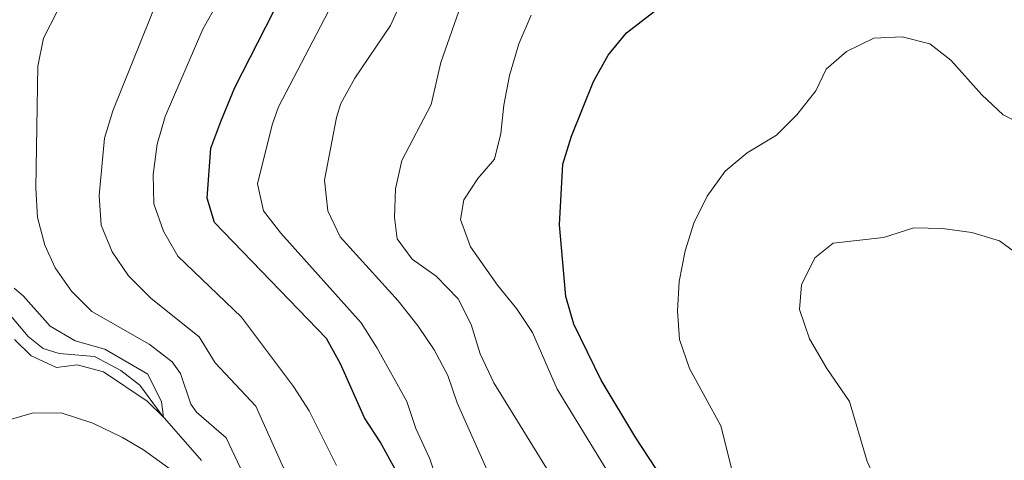
# Model space of a CAD drawing. Units: metres. Extents: x 635459 to 639971, y 653207 to 656263.
# Drawn here: x 636898 to 637069, y 654303 to 654379 of the extents above; entities that cross this region are included whole.
import ezdxf

# ---------------------------------------------------------------- set-up
doc = ezdxf.new("R2010")
doc.units = ezdxf.units.M
doc.header["$MEASUREMENT"] = 0
doc.linetypes.add('DGN Style 3', pattern=[78.21618, 55.8687, -22.34748])
for name, color, linetype, lineweight in [('Carátula', 7, 'Continuous', 5), ('Elementos auxiliares', 7, 'Continuous', 5), ('Hidrografía', 7, 'Continuous', 5), ('Relieve y altimetría', 7, 'Continuous', 5)]:
    doc.layers.add(name, color=color, linetype=linetype, lineweight=lineweight)

msp = doc.modelspace()

# ---------------------------------------------------------------- linework, layer by layer
at = {"layer": 'Carátula', "color": 7, "linetype": 'Continuous', "lineweight": 5}
msp.add_3dface([(635516.408, 653207.16), (639970.559, 653293.858), (639912.76, 656263.307), (635458.608, 656176.608)], dxfattribs=at)
at = {"layer": 'Elementos auxiliares', "color": 250, "linetype": 'Continuous', "lineweight": 5}
msp.add_3dface([(636368.44, 653617.77), (636323.9, 655930.9), (639772.63, 655998.09), (639818.29, 653684.92)], dxfattribs=at)
at = {"layer": 'Hidrografía', "color": 142, "linetype": 'DGN Style 3', "lineweight": 15}
msp.add_polyline3d([(636929.176, 654302.673, 431.211), (636922.328, 654310.52, 429.954), (636918.419, 654315.771, 428.958), (636915.145, 654318.372, 428.958), (636910.527, 654320.784, 428.592), (636904.416, 654321.328, 427.911), (636901.62, 654322.163, 427.701), (636899.009, 654324.294, 427.177), (636894.721, 654329.383, 426.758)], dxfattribs=at)
at = {"layer": 'Relieve y altimetría', "color": 30, "linetype": 'Continuous', "lineweight": 5, "flags": 128}
for points, elevation in [([(636972.455, 654292.469), (636968.995, 654302.955), (636966.512, 654308.228), (636964.945, 654312.977), (636959.772, 654322.244), (636957.002, 654326.629), (636943.012, 654342.244), (636939.978, 654346.169), (636938.941, 654350.89), (636941.477, 654361.167), (636942.604, 654364.25), (636957.929, 654393.665)], 455), ([(636952.73, 654301.814), (636947.917, 654311.35), (636945.221, 654315.56), (636936.174, 654327.619), (636925.074, 654338.276), (636922.567, 654342.602), (636920.897, 654347.394), (636920.755, 654352.47), (636921.446, 654357.77), (636922.866, 654362.569), (636929.431, 654377.797), (636937.254, 654391.788)], 445), ([(636979.355, 654300.049), (636973.747, 654312.741), (636972.095, 654317.5), (636969.726, 654321.932), (636966.945, 654326.087), (636963.432, 654330.484), (636953.361, 654341.644), (636951.186, 654346.144), (636950.608, 654351.523), (636952.723, 654362.429), (636953.472, 654364.858), (636955.879, 654369.24), (636962.126, 654378.457), (636968.135, 654391.85)], 460), ([(636970.879, 654262.259), (636971.99, 654268.184), (636970.606, 654271.137), (636966.812, 654274.484), (636964.883, 654275.49), (636960.416, 654276.683), (636955.841, 654279.219), (636954.62, 654281.833), (636953.993, 654284.944), (636951.072, 654291.898), (636947.722, 654295.128), (636943.492, 654301.389), (636938.629, 654312.146), (636931.584, 654319.711), (636928.8, 654324.241), (636920.392, 654330.917), (636916.465, 654334.826), (636913.631, 654339.014), (636911.728, 654343.639), (636911.381, 654348.855), (636912.271, 654358.811), (636913.753, 654363.587), (636923.637, 654388.143)], 440), ([(636977.707, 654321.247), (636976.143, 654326.341), (636973.923, 654330.815), (636970.057, 654334.764), (636965.866, 654337.754), (636963.275, 654341.31), (636962.782, 654345.004), (636962.973, 654350.001), (636964.094, 654354.911), (636969.214, 654364.696), (636970.91, 654372.003), (636974.749, 654383.14)], 465), ([(636935.981, 654301.337), (636933.479, 654306.644), (636928.302, 654311.074), (636927.358, 654312.512), (636925.547, 654317.859), (636924.066, 654319.89), (636920.099, 654322.944), (636910.107, 654328.633), (636906.552, 654332.16), (636903.686, 654336.256), (636901.886, 654340.185), (636900.622, 654345.024), (636900.346, 654350.099), (636900.682, 654371.337), (636901.692, 654376.23), (636904.038, 654380.884)], 435), ([(637012.655, 654276.172), (637009.393, 654280.837), (637006.965, 654285.301), (637005.068, 654290.418), (637000.509, 654299.856), (636991.134, 654315.102), (636986.828, 654324.967), (636984.083, 654329.145), (636980.73, 654333.22), (636976.055, 654339.866), (636974.319, 654344.626), (636974.87, 654348.095), (636977.351, 654351.792), (636980.248, 654355.188), (636981.357, 654359.614), (636981.857, 654364.588), (636982.833, 654369.711), (636984.456, 654375.273), (636986.623, 654380.229)], 470), ([(637023.638, 654292.956), (637019.666, 654308.694), (637014.204, 654318.696), (637012.472, 654323.75), (637012.121, 654328.737), (637012.397, 654333.859), (637013.44, 654339.2), (637014.931, 654344.04), (637017.259, 654348.701), (637020.42, 654353.057), (637024.275, 654356.241), (637029.349, 654359.344), (637032.905, 654362.856), (637036.202, 654367.087), (637038.014, 654370.832), (637041.535, 654373.886), (637046.302, 654376.207), (637051.25, 654376.474), (637056.094, 654375.235), (637059.701, 654372.418), (637065.142, 654366.359), (637068.834, 654362.895), (637073.782, 654360.365)], 480), ([(637070.778, 654284.719), (637068.95, 654288.85), (637066.165, 654290.524), (637055.882, 654292.342), (637051.259, 654294.224), (637047.285, 654297.853), (637045.169, 654302.504), (637042.086, 654312.94), (637038.099, 654318.71), (637035.113, 654323.848), (637033.382, 654328.985), (637033.735, 654333.253), (637036.063, 654337.998), (637039.241, 654340.553), (637048.013, 654341.521), (637053.274, 654343.208), (637058.273, 654343.106), (637063.362, 654342.399), (637068.203, 654340.949), (637073.659, 654336.915)], 485), ([(636896.637, 654323.733), (636899.489, 654320.886), (636903.903, 654318.896), (636907.513, 654319.349), (636912.106, 654318.112), (636919.704, 654313.02), (636922.579, 654310.233), (636922.238, 654312.877), (636919.832, 654317.688), (636912.342, 654322.043), (636907.202, 654323.549), (636902.849, 654326.071), (636898.147, 654331.355), (636896.572, 654332.676)], 430), ([(637070.419, 654204.224), (637065.84, 654206.225), (637061.623, 654209.356), (637055.579, 654219.013), (637051.301, 654224.855), (637040.565, 654236.36), (637027.901, 654247.849), (637026.297, 654250.051), (637024.728, 654254.765), (637024.729, 654257.866), (637024.289, 654259.423), (637016.335, 654262.969), (637004.855, 654272.263), (637001.814, 654276.224), (636998.138, 654283.461), (636992.652, 654295.899), (636980.11, 654316.229), (636977.707, 654321.247)], 465), ([(636894.273, 654309.337), (636899.701, 654310.939), (636904.714, 654310.991), (636910.236, 654309.159), (636915.432, 654306.699), (636919.098, 654304.553), (636927.915, 654298.151)], 435)]:
    msp.add_lwpolyline(points, dxfattribs=dict(at, elevation=elevation))
at = {"layer": 'Relieve y altimetría', "color": 30, "linetype": 'Continuous', "lineweight": 25, "flags": 128}
for points, elevation in [([(636963.001, 654301.046), (636960.317, 654305.946), (636957.588, 654310.134), (636953.423, 654319.534), (636950.993, 654323.911), (636931.445, 654344.139), (636930.187, 654348.393), (636930.81, 654357.059), (636932.568, 654361.74), (636935.021, 654367.644), (636944.399, 654386.119)], 450), ([(637040.851, 654267.701), (637037.198, 654270.182), (637028.782, 654273.734), (637024.163, 654276.103), (637019.551, 654278.974), (637016.284, 654282.792), (637013.002, 654293.229), (637010.71, 654297.673), (637004.848, 654306.625), (636998.841, 654316.671), (636994.059, 654326.428), (636992.663, 654331.229), (636991.575, 654343.73), (636992.159, 654354.281), (636993.633, 654359.19), (636997.492, 654368.662), (637000.028, 654373.279), (637003.214, 654377.142), (637012.121, 654384.091)], 475)]:
    msp.add_lwpolyline(points, dxfattribs=dict(at, elevation=elevation))

doc.saveas('drawing.dxf')
